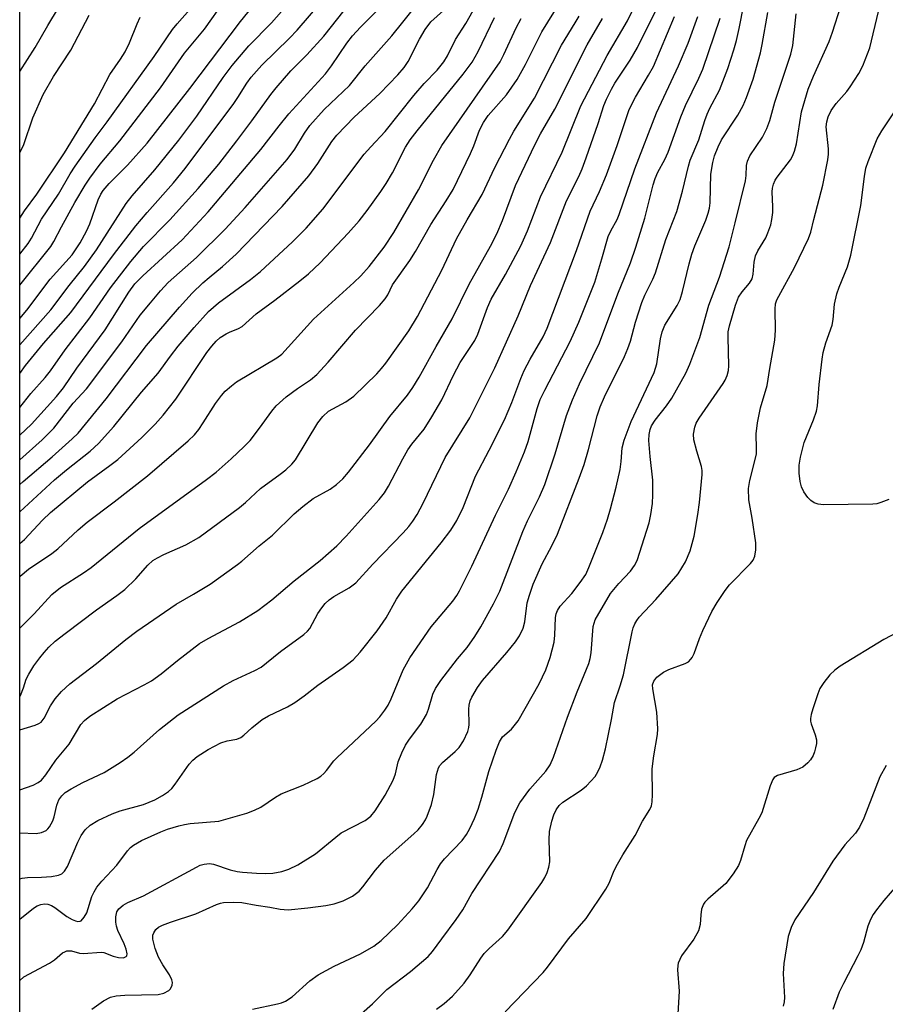
# Model space of a CAD drawing. Units: inches. Extents: x 1225772 to 1231772, y 585453 to 589454.
# Drawn here: x 1225772 to 1225948, y 586707 to 586908 of the extents above; entities that cross this region are included whole.
import ezdxf

# ---------------------------------------------------------------- set-up
doc = ezdxf.new("R2010")
doc.units = ezdxf.units.IN
doc.header["$MEASUREMENT"] = 0
doc.layers.add('NTRL-Trees', color=3, linetype='Continuous')
doc.layers.add('Undefined', color=1, linetype='Continuous')

msp = doc.modelspace()

# ---------------------------------------------------------------- linework, layer by layer
at = {"layer": 'NTRL-Trees'}
msp.add_polyline3d([(1231771.4, 585453.15, 0), (1226026.81, 585453.73, 0), (1226078.68, 585541.94, 0), (1226128.37, 585720.25, 0), (1226125.45, 585873.22, 0), (1226100.11, 585926.81, 0), (1225932.53, 585989.17, 0), (1225771.75, 586030.08, 0), (1225771.89, 588195.68, 0)], dxfattribs=at)
at = {"layer": 'Undefined', "elevation": 452}
msp.add_lwpolyline([(1225949.16, 586810.02), (1225947.54, 586809.37), (1225946.71, 586809.13), (1225945.85, 586809.01), (1225935.84, 586808.91), (1225934.74, 586809.04), (1225933.93, 586809.32), (1225933.22, 586809.77), (1225932.64, 586810.38), (1225931.79, 586811.53), (1225931.29, 586812.54), (1225931.03, 586813.66), (1225930.83, 586815.39), (1225930.87, 586816.99), (1225931.09, 586818.66), (1225931.89, 586821.63), (1225933.8, 586826.22), (1225934.36, 586828.04), (1225934.56, 586829.13), (1225934.94, 586833.44), (1225935.53, 586838.61), (1225935.76, 586840.03), (1225936.3, 586841.95), (1225937.59, 586845.58), (1225937.79, 586846.73), (1225938.08, 586849.84), (1225938.54, 586851.98), (1225939.01, 586853.33), (1225940.7, 586857.47), (1225941.36, 586859.9), (1225943.42, 586869.99), (1225944.16, 586875.96), (1225944.47, 586877.66), (1225944.92, 586879), (1225946.79, 586883.59), (1225947.7, 586885.25), (1225950.33, 586889.16)], dxfattribs=at)
at = {"layer": 'Undefined'}
for points in [[(1225771.8, 586807.47, 420), (1225778.88, 586814, 420), (1225781.29, 586816.02, 420), (1225786.14, 586819.85, 420), (1225787.85, 586821.43, 420), (1225790.98, 586824.91, 420), (1225796.63, 586831.89, 420), (1225799.99, 586835.79, 420), (1225802.51, 586839.28, 420), (1225804.1, 586841.28, 420), (1225807.36, 586845.11, 420), (1225810.3, 586848.36, 420), (1225812.31, 586850.13, 420), (1225818.85, 586854.91, 420), (1225820.87, 586856.54, 420), (1225827.46, 586862.59, 420), (1225830.21, 586865.36, 420), (1225833.65, 586869.26, 420), (1225842.09, 586880.5, 420), (1225843.42, 586882.02, 420), (1225846.36, 586885.1, 420), (1225852.2, 586892.46, 420), (1225854.33, 586894.93, 420), (1225856.94, 586897.64, 420), (1225858.33, 586899.35, 420), (1225859.08, 586900.54, 420), (1225860.72, 586903.87, 420), (1225862.8, 586907.16, 420), (1225866.74, 586914.27, 420)], [(1225771.8, 586846.94, 406), (1225773.23, 586848.62, 406), (1225777.96, 586854.97, 406), (1225782.49, 586859.95, 406), (1225784.12, 586862.41, 406), (1225785.38, 586864.74, 406), (1225786.04, 586866.29, 406), (1225787.74, 586871.18, 406), (1225788.28, 586872.3, 406), (1225788.8, 586873.09, 406), (1225790, 586874.47, 406), (1225793.78, 586878.24, 406), (1225797.75, 586882.73, 406), (1225806.48, 586893.87, 406), (1225816.84, 586907.59, 406), (1225822.2, 586914.22, 406)], [(1225771.8, 586835.72, 410), (1225772.94, 586837.37, 410), (1225776.59, 586841.81, 410), (1225782.2, 586848.15, 410), (1225790.87, 586859.91, 410), (1225795.44, 586865.84, 410), (1225797.77, 586868.6, 410), (1225803.14, 586874.62, 410), (1225805.55, 586877.58, 410), (1225815.46, 586890.83, 410), (1225816.29, 586892.03, 410), (1225818.13, 586895.01, 410), (1225819, 586896.2, 410), (1225821.16, 586898.64, 410), (1225826.8, 586904.14, 410), (1225828.38, 586905.78, 410), (1225835.14, 586913.72, 410)], [(1225771.8, 586823.11, 414), (1225774.18, 586825.35, 414), (1225779.28, 586831.03, 414), (1225780.72, 586832.78, 414), (1225783.42, 586836.77, 414), (1225789.19, 586844.62, 414), (1225794.04, 586852.31, 414), (1225795.24, 586853.99, 414), (1225796.87, 586855.67, 414), (1225804.9, 586862.98, 414), (1225810.24, 586868.69, 414), (1225820.99, 586881.42, 414), (1225824.7, 586886.27, 414), (1225826.67, 586888.71, 414), (1225834.18, 586896.91, 414), (1225835.42, 586898.55, 414), (1225838.52, 586903.16, 414), (1225839.68, 586904.67, 414), (1225841.3, 586906.41, 414), (1225848.58, 586913.68, 414)], [(1225771.8, 586783.72, 426), (1225774.69, 586786.67, 426), (1225778.31, 586790.58, 426), (1225780.11, 586792.05, 426), (1225784.77, 586795.02, 426), (1225786.31, 586796.1, 426), (1225796.16, 586804.04, 426), (1225809.89, 586814.04, 426), (1225811.82, 586815.6, 426), (1225814.9, 586818.29, 426), (1225817.59, 586820.81, 426), (1225818.76, 586822.03, 426), (1225820.71, 586824.52, 426), (1225823.2, 586828.02, 426), (1225824.09, 586829.12, 426), (1225826.15, 586830.95, 426), (1225828.46, 586832.65, 426), (1225831.09, 586834.44, 426), (1225832.41, 586835.54, 426), (1225834.74, 586838.04, 426), (1225840.32, 586844.58, 426), (1225845.2, 586849.61, 426), (1225846.36, 586850.94, 426), (1225846.88, 586851.78, 426), (1225847.87, 586853.82, 426), (1225851.41, 586858.77, 426), (1225852.56, 586860.65, 426), (1225855.7, 586866.15, 426), (1225858.83, 586870.93, 426), (1225860.25, 586873.28, 426), (1225863.78, 586880.63, 426), (1225864.44, 586882.19, 426), (1225865.62, 586885.42, 426), (1225866.41, 586886.96, 426), (1225867.4, 586888.39, 426), (1225871.08, 586892.59, 426), (1225873.28, 586895.72, 426), (1225875.01, 586898.82, 426), (1225878.34, 586905.46, 426), (1225883.24, 586913.41, 426)], [(1225771.8, 586741.94, 434), (1225775.1, 586741.8, 434), (1225776.17, 586742.01, 434), (1225777.13, 586742.44, 434), (1225777.53, 586742.78, 434), (1225777.87, 586743.19, 434), (1225778.54, 586744.4, 434), (1225778.81, 586745.17, 434), (1225779.34, 586747.6, 434), (1225779.77, 586748.65, 434), (1225780.33, 586749.49, 434), (1225781.05, 586750.16, 434), (1225782.28, 586750.93, 434), (1225784.61, 586752.19, 434), (1225789.01, 586754.28, 434), (1225792.25, 586756.27, 434), (1225793.81, 586757.35, 434), (1225795.13, 586758.4, 434), (1225800.31, 586763.04, 434), (1225804.13, 586766.05, 434), (1225813.33, 586771.97, 434), (1225815.3, 586773.02, 434), (1225819.77, 586775.08, 434), (1225821.03, 586775.78, 434), (1225822.16, 586776.61, 434), (1225825.01, 586778.98, 434), (1225829.74, 586782.4, 434), (1225830.49, 586783.08, 434), (1225830.96, 586783.68, 434), (1225832.6, 586786.69, 434), (1225833.4, 586787.88, 434), (1225834.12, 586788.75, 434), (1225834.95, 586789.51, 434), (1225835.85, 586790.19, 434), (1225839.01, 586791.97, 434), (1225840.33, 586792.95, 434), (1225843.85, 586796.78, 434), (1225850, 586803.15, 434), (1225851.15, 586804.47, 434), (1225851.96, 586805.55, 434), (1225852.86, 586806.93, 434), (1225854.09, 586809.21, 434), (1225858.6, 586818.54, 434), (1225863.64, 586826.64, 434), (1225868.73, 586836.86, 434), (1225873.5, 586847.51, 434), (1225876.04, 586853.67, 434), (1225880.08, 586862.47, 434), (1225883.36, 586870.98, 434), (1225885.85, 586875.95, 434), (1225886.55, 586877.52, 434), (1225887.4, 586879.71, 434), (1225889.84, 586886.74, 434), (1225890.99, 586890.42, 434), (1225891.53, 586891.73, 434), (1225892.51, 586893.77, 434), (1225893.2, 586894.98, 434), (1225896.35, 586899.65, 434), (1225897.88, 586902.3, 434), (1225903.36, 586913.4, 434)], [(1225771.8, 586818.1, 416), (1225776.37, 586822.16, 416), (1225778.71, 586824.53, 416), (1225782.7, 586829.63, 416), (1225785.37, 586832.6, 416), (1225792.62, 586842.19, 416), (1225796.37, 586847.65, 416), (1225798.42, 586850.14, 416), (1225800.51, 586852.59, 416), (1225802.06, 586854.26, 416), (1225807.82, 586859.39, 416), (1225813.69, 586865.18, 416), (1225817.8, 586869.63, 416), (1225826.33, 586879.41, 416), (1225827.94, 586881.48, 416), (1225829.86, 586884.76, 416), (1225830.96, 586886.35, 416), (1225833.9, 586889.59, 416), (1225839.06, 586894.48, 416), (1225842.28, 586898.55, 416), (1225847.68, 586904.67, 416), (1225849.94, 586907.42, 416), (1225854.25, 586912.91, 416)], [(1225771.8, 586853.72, 404), (1225778.08, 586861.64, 404), (1225778.7, 586862.64, 404), (1225780.28, 586865.65, 404), (1225783.04, 586870.59, 404), (1225785.1, 586874.13, 404), (1225786.06, 586875.6, 404), (1225788.15, 586878.45, 404), (1225792.16, 586883.21, 404), (1225800.48, 586894.03, 404), (1225805.41, 586901.1, 404), (1225809.5, 586906.04, 404), (1225813.62, 586911.84, 404)], [(1225771.8, 586750.68, 432), (1225774.51, 586751.69, 432), (1225775.54, 586752.2, 432), (1225776.2, 586752.7, 432), (1225777.09, 586753.78, 432), (1225779.11, 586756.78, 432), (1225781.87, 586760.05, 432), (1225784.23, 586764.06, 432), (1225785, 586764.88, 432), (1225786.09, 586765.77, 432), (1225791.68, 586769.31, 432), (1225797.15, 586772.12, 432), (1225798.63, 586772.96, 432), (1225800.65, 586774.42, 432), (1225803.94, 586777.11, 432), (1225808.42, 586780.56, 432), (1225810.2, 586781.59, 432), (1225816.59, 586785, 432), (1225820.33, 586787.35, 432), (1225823.23, 586789.5, 432), (1225827.78, 586793.37, 432), (1225833.07, 586797.55, 432), (1225836.46, 586800.54, 432), (1225838.37, 586802.53, 432), (1225845.1, 586810, 432), (1225846.19, 586811.32, 432), (1225847.03, 586812.68, 432), (1225849.98, 586818.3, 432), (1225851, 586820.1, 432), (1225851.82, 586821.3, 432), (1225854.3, 586824.37, 432), (1225855.85, 586826.83, 432), (1225857.89, 586830.35, 432), (1225860.29, 586835.35, 432), (1225861.67, 586837.93, 432), (1225864.64, 586842.48, 432), (1225865.23, 586843.75, 432), (1225867.24, 586849.19, 432), (1225867.96, 586850.88, 432), (1225870.89, 586855.92, 432), (1225874.01, 586861.79, 432), (1225875.37, 586864.84, 432), (1225878.04, 586871.8, 432), (1225882.44, 586880.88, 432), (1225886.27, 586890.36, 432), (1225891.69, 586900.66, 432), (1225895.79, 586907.72, 432), (1225897.11, 586910.38, 432)], [(1225771.8, 586813.06, 418), (1225772.48, 586813.69, 418), (1225778.36, 586818.71, 418), (1225782.49, 586822.35, 418), (1225783.7, 586823.51, 418), (1225789.42, 586830.55, 418), (1225797.6, 586841.45, 418), (1225804.34, 586849.27, 418), (1225806.98, 586852.11, 418), (1225809.14, 586854.2, 418), (1225810.4, 586855.33, 418), (1225813.14, 586857.56, 418), (1225815.93, 586860.08, 418), (1225825.34, 586869.81, 418), (1225830.79, 586876.04, 418), (1225832.6, 586878.61, 418), (1225835.45, 586883.06, 418), (1225836.47, 586884.38, 418), (1225840.02, 586888.03, 418), (1225845.28, 586892.91, 418), (1225848.94, 586896.69, 418), (1225850.24, 586898.16, 418), (1225851.06, 586899.41, 418), (1225853.36, 586903.95, 418), (1225854.48, 586905.94, 418), (1225855.67, 586907.52, 418), (1225858.22, 586909.85, 418)], [(1225771.8, 586828.78, 412), (1225774.01, 586831.64, 412), (1225776.96, 586834.9, 412), (1225778.06, 586836.28, 412), (1225781.02, 586840.57, 412), (1225786.04, 586847.1, 412), (1225790.26, 586853.18, 412), (1225794.42, 586858.55, 412), (1225797.04, 586861.61, 412), (1225802.43, 586867.05, 412), (1225808.19, 586873.48, 412), (1225812.37, 586878.46, 412), (1225816.09, 586883.24, 412), (1225819.12, 586887.27, 412), (1225823, 586892.69, 412), (1225824.08, 586894.06, 412), (1225827.09, 586897.5, 412), (1225830.33, 586900.8, 412), (1225833.86, 586904.61, 412), (1225837.99, 586909.81, 412)], [(1225771.8, 586841.55, 408), (1225778.09, 586848.71, 408), (1225781.83, 586853.69, 408), (1225784.96, 586857.59, 408), (1225787.46, 586860.99, 408), (1225793.51, 586870.45, 408), (1225794.74, 586871.99, 408), (1225799.36, 586877.32, 408), (1225804.26, 586883.34, 408), (1225807.93, 586888.25, 408), (1225813.31, 586896.11, 408), (1225815.15, 586898.61, 408), (1225818.51, 586902.62, 408), (1225823.13, 586907.32, 408), (1225825.21, 586909.61, 408)], [(1225771.81, 586897.38, 396), (1225774.91, 586902.27, 396), (1225777.48, 586906.77, 396), (1225779.7, 586910.34, 396)], [(1225771.81, 586860.09, 402), (1225773.49, 586862.24, 402), (1225774.18, 586863.37, 402), (1225776.21, 586867.22, 402), (1225779.64, 586872.32, 402), (1225782.08, 586876.45, 402), (1225783.1, 586878.02, 402), (1225787.14, 586883.82, 402), (1225789.61, 586887.1, 402), (1225799.21, 586900.4, 402), (1225802.97, 586905.92, 402), (1225803.87, 586907.07, 402), (1225806.47, 586910.03, 402)], [(1225786.47, 586705.91, 442), (1225788.83, 586707.65, 442), (1225790.32, 586708.4, 442), (1225791.46, 586708.63, 442), (1225793.23, 586708.8, 442), (1225800, 586708.95, 442), (1225801.15, 586709.21, 442), (1225802.17, 586709.71, 442), (1225802.54, 586710.09, 442), (1225802.86, 586710.83, 442), (1225802.91, 586711.37, 442), (1225802.82, 586711.9, 442), (1225802.35, 586712.94, 442), (1225800.96, 586714.95, 442), (1225800.09, 586716.58, 442), (1225799.42, 586718.29, 442), (1225798.95, 586720.24, 442), (1225798.94, 586721.04, 442), (1225799.1, 586721.52, 442), (1225799.51, 586722.17, 442), (1225800.11, 586722.7, 442), (1225800.88, 586723.09, 442), (1225802.55, 586723.71, 442), (1225807.7, 586725.38, 442), (1225811.94, 586727.32, 442), (1225812.77, 586727.6, 442), (1225813.33, 586727.69, 442), (1225815.33, 586727.79, 442), (1225817.06, 586727.73, 442), (1225820.02, 586727.18, 442), (1225822.84, 586726.78, 442), (1225824.9, 586726.37, 442), (1225826.55, 586726.24, 442), (1225830.59, 586726.59, 442), (1225834.25, 586727.12, 442), (1225835.91, 586727.45, 442), (1225837.75, 586728.04, 442), (1225839.67, 586728.98, 442), (1225841.01, 586730.04, 442), (1225841.77, 586730.89, 442), (1225844.4, 586734.32, 442), (1225846.12, 586736.36, 442), (1225852.22, 586741.73, 442), (1225853.05, 586742.56, 442), (1225853.94, 586743.66, 442), (1225854.56, 586744.61, 442), (1225854.94, 586745.36, 442), (1225855.83, 586747.74, 442), (1225856.27, 586749.73, 442), (1225856.81, 586753.85, 442), (1225857.2, 586755.21, 442), (1225857.49, 586755.69, 442), (1225858.05, 586756.31, 442), (1225860.65, 586758.57, 442), (1225861.44, 586759.35, 442), (1225862.31, 586760.72, 442), (1225863.21, 586762.65, 442), (1225863.45, 586763.47, 442), (1225863.52, 586764.02, 442), (1225863.45, 586767.15, 442), (1225863.51, 586768, 442), (1225863.72, 586768.85, 442), (1225864.05, 586769.66, 442), (1225865.22, 586771.63, 442), (1225866.22, 586773.04, 442), (1225871.16, 586778.73, 442), (1225872.97, 586780.94, 442), (1225873.74, 586782.14, 442), (1225874.5, 586783.69, 442), (1225874.85, 586785.03, 442), (1225875.35, 586788.86, 442), (1225875.79, 586790.46, 442), (1225876.53, 586792.68, 442), (1225878.37, 586796.83, 442), (1225880.39, 586800.56, 442), (1225881.52, 586802.92, 442), (1225885.97, 586814.37, 442), (1225886.94, 586817.12, 442), (1225887.86, 586820.17, 442), (1225889.64, 586827.04, 442), (1225890.22, 586828.93, 442), (1225891.09, 586830.96, 442), (1225895.18, 586839.2, 442), (1225895.9, 586840.8, 442), (1225896.41, 586842.34, 442), (1225897.45, 586846.22, 442), (1225898.7, 586850.2, 442), (1225899.33, 586851.73, 442), (1225900.98, 586854.99, 442), (1225901.55, 586856.29, 442), (1225903.64, 586863.06, 442), (1225905.85, 586868.81, 442), (1225907.02, 586872.91, 442), (1225908.23, 586878.05, 442), (1225908.6, 586879.24, 442), (1225910.37, 586883.4, 442), (1225911.58, 586887.34, 442), (1225912.05, 586888.64, 442), (1225912.62, 586889.89, 442), (1225914.59, 586893.59, 442), (1225916.31, 586897.98, 442), (1225917.52, 586901.77, 442), (1225918.05, 586903.69, 442), (1225918.62, 586906.16, 442), (1225919.53, 586911.01, 442)], [(1225856.79, 586705.93, 448), (1225858.41, 586707.06, 448), (1225860.12, 586708.59, 448), (1225862.49, 586711.25, 448), (1225863.67, 586712.93, 448), (1225865.88, 586716.37, 448), (1225866.56, 586717.31, 448), (1225867.56, 586718.32, 448), (1225870.29, 586720.78, 448), (1225871.39, 586722.03, 448), (1225878.29, 586731.8, 448), (1225878.92, 586732.8, 448), (1225879.4, 586733.83, 448), (1225879.77, 586734.9, 448), (1225879.94, 586735.99, 448), (1225879.8, 586740.5, 448), (1225879.89, 586742.19, 448), (1225880.35, 586744.32, 448), (1225880.79, 586745.64, 448), (1225881.24, 586746.65, 448), (1225881.84, 586747.48, 448), (1225882.63, 586748.2, 448), (1225886.33, 586750.62, 448), (1225887.47, 586751.53, 448), (1225889.18, 586753.42, 448), (1225889.77, 586754.37, 448), (1225890.25, 586755.39, 448), (1225890.72, 586756.78, 448), (1225891.31, 586759.06, 448), (1225892.52, 586765.04, 448), (1225893.16, 586768.56, 448), (1225894.34, 586771.96, 448), (1225894.97, 586774.21, 448), (1225896.77, 586782.96, 448), (1225896.99, 586783.8, 448), (1225897.29, 586784.57, 448), (1225897.69, 586785.28, 448), (1225898.22, 586785.96, 448), (1225901.56, 586789.55, 448), (1225906.17, 586794.79, 448), (1225907.65, 586797.23, 448), (1225908.63, 586799.53, 448), (1225909.41, 586802.47, 448), (1225910.19, 586806.91, 448), (1225910.52, 586809.34, 448), (1225911.05, 586815.12, 448), (1225911.04, 586815.94, 448), (1225910.93, 586816.69, 448), (1225909.94, 586819.84, 448), (1225909.35, 586822.16, 448), (1225909.28, 586823.32, 448), (1225909.53, 586824.76, 448), (1225909.83, 586825.57, 448), (1225910.42, 586826.56, 448), (1225915.34, 586833.64, 448), (1225915.72, 586834.32, 448), (1225916.13, 586835.31, 448), (1225916.4, 586836.3, 448), (1225916.5, 586837.3, 448), (1225916.32, 586843.15, 448), (1225916.38, 586844.19, 448), (1225916.62, 586845.43, 448), (1225917.87, 586849.65, 448), (1225918.48, 586851.29, 448), (1225919.18, 586852.4, 448), (1225920.71, 586854.17, 448), (1225921.24, 586855.04, 448), (1225921.48, 586855.98, 448), (1225921.64, 586858.42, 448), (1225921.91, 586859.76, 448), (1225922.38, 586860.78, 448), (1225924.03, 586863.42, 448), (1225924.47, 586864.46, 448), (1225925.03, 586866.07, 448), (1225925.29, 586867.17, 448), (1225925.45, 586868.6, 448), (1225925.49, 586869.75, 448), (1225925.32, 586872.8, 448), (1225925.38, 586873.57, 448), (1225925.58, 586874.37, 448), (1225925.92, 586875.15, 448), (1225926.32, 586875.82, 448), (1225929.07, 586879.36, 448), (1225929.48, 586880.06, 448), (1225929.91, 586881.09, 448), (1225930.32, 586882.63, 448), (1225931.33, 586889.16, 448), (1225932.66, 586893.74, 448), (1225933.74, 586896.43, 448), (1225936.97, 586903.47, 448), (1225937.65, 586905.37, 448), (1225939.33, 586910.73, 448)], [(1225870.84, 586705.37, 450), (1225878.56, 586713.41, 450), (1225879.48, 586714.53, 450), (1225883.79, 586720.3, 450), (1225887.4, 586724.47, 450), (1225891.39, 586730.46, 450), (1225892.04, 586731.68, 450), (1225893.11, 586734.27, 450), (1225893.74, 586735.51, 450), (1225894.86, 586737.46, 450), (1225897.36, 586741.39, 450), (1225898.84, 586744.34, 450), (1225900.36, 586746.68, 450), (1225900.68, 586747.44, 450), (1225900.81, 586748.28, 450), (1225900.88, 586749.73, 450), (1225900.87, 586754.97, 450), (1225901.21, 586757.63, 450), (1225901.92, 586762.04, 450), (1225902.01, 586763.18, 450), (1225901.79, 586766.54, 450), (1225900.96, 586771.35, 450), (1225900.94, 586772.17, 450), (1225901.16, 586772.89, 450), (1225901.79, 586773.71, 450), (1225903.17, 586774.75, 450), (1225904.22, 586775.27, 450), (1225907.58, 586776.47, 450), (1225908.24, 586776.87, 450), (1225908.74, 586777.36, 450), (1225909.01, 586777.75, 450), (1225909.39, 586778.53, 450), (1225910.49, 586781.63, 450), (1225911.16, 586783.26, 450), (1225913.05, 586787.09, 450), (1225914.08, 586788.94, 450), (1225915.73, 586791.41, 450), (1225916.62, 586792.59, 450), (1225920.91, 586796.91, 450), (1225921.43, 586797.6, 450), (1225921.8, 586798.39, 450), (1225922.03, 586799.74, 450), (1225921.99, 586801.15, 450), (1225921.28, 586806.15, 450), (1225920.56, 586809.95, 450), (1225920.49, 586812.2, 450), (1225920.77, 586813.89, 450), (1225922.11, 586819.27, 450), (1225922.15, 586820.3, 450), (1225922.05, 586823.41, 450), (1225922.35, 586825.65, 450), (1225922.95, 586828.71, 450), (1225924.29, 586833.26, 450), (1225924.83, 586836.71, 450), (1225925.86, 586842.5, 450), (1225926.01, 586844.53, 450), (1225925.95, 586848.87, 450), (1225926.04, 586849.95, 450), (1225926.3, 586850.73, 450), (1225926.66, 586851.48, 450), (1225929.91, 586857.36, 450), (1225932.77, 586863.27, 450), (1225933.25, 586864.59, 450), (1225933.84, 586867.18, 450), (1225935.7, 586874.15, 450), (1225936.69, 586879.36, 450), (1225936.81, 586880.48, 450), (1225936.82, 586881.55, 450), (1225936.37, 586886.05, 450), (1225936.46, 586887.11, 450), (1225936.73, 586888.14, 450), (1225937.39, 586889.4, 450), (1225938.37, 586890.83, 450), (1225940.54, 586893.26, 450), (1225941.25, 586894.21, 450), (1225943.01, 586896.98, 450), (1225943.87, 586898.53, 450), (1225945.27, 586902.2, 450), (1225947.01, 586909.62, 450)], [(1225771.79, 586711.76, 440), (1225772.63, 586712.52, 440), (1225777.86, 586715.31, 440), (1225778.83, 586715.98, 440), (1225780.51, 586717.4, 440), (1225780.95, 586717.67, 440), (1225781.4, 586717.82, 440), (1225782.31, 586717.81, 440), (1225783.98, 586717.36, 440), (1225784.79, 586717.29, 440), (1225788.36, 586717.6, 440), (1225788.92, 586717.48, 440), (1225790.85, 586716.73, 440), (1225791.92, 586716.45, 440), (1225792.91, 586716.4, 440), (1225793.49, 586716.66, 440), (1225793.61, 586716.82, 440), (1225793.69, 586717.22, 440), (1225793.51, 586718.2, 440), (1225793.08, 586719.27, 440), (1225791.8, 586721.96, 440), (1225791.49, 586722.89, 440), (1225791.37, 586723.67, 440), (1225791.37, 586724.75, 440), (1225791.59, 586725.77, 440), (1225792.02, 586726.43, 440), (1225792.84, 586727.16, 440), (1225793.84, 586727.7, 440), (1225796.99, 586729.09, 440), (1225807.83, 586734.95, 440), (1225808.62, 586735.32, 440), (1225809.42, 586735.56, 440), (1225810.48, 586735.67, 440), (1225811.32, 586735.56, 440), (1225814.71, 586734.4, 440), (1225816.11, 586734.02, 440), (1225817.24, 586733.87, 440), (1225820.11, 586733.67, 440), (1225821.84, 586733.6, 440), (1225823.44, 586733.73, 440), (1225825.28, 586734.07, 440), (1225826.69, 586734.52, 440), (1225828.51, 586735.4, 440), (1225832.14, 586737.66, 440), (1225836.25, 586741.07, 440), (1225837.39, 586741.93, 440), (1225842.27, 586744.44, 440), (1225843.4, 586745.36, 440), (1225844.33, 586746.45, 440), (1225846.37, 586749.59, 440), (1225848, 586752.68, 440), (1225848.48, 586753.96, 440), (1225848.98, 586756.4, 440), (1225849.73, 586758.27, 440), (1225850.48, 586759.84, 440), (1225851.28, 586761.07, 440), (1225853.61, 586764.15, 440), (1225854.75, 586766.11, 440), (1225855.17, 586767.18, 440), (1225856.06, 586770.22, 440), (1225856.63, 586771.41, 440), (1225857.73, 586773.02, 440), (1225861.13, 586777.45, 440), (1225863.06, 586779.79, 440), (1225864.62, 586781.99, 440), (1225865.85, 586783.98, 440), (1225868.48, 586788.67, 440), (1225869.77, 586791.26, 440), (1225874.43, 586803.46, 440), (1225875.41, 586805.63, 440), (1225877.87, 586810.51, 440), (1225878.93, 586813.02, 440), (1225881.06, 586819.32, 440), (1225883.39, 586827.12, 440), (1225884.58, 586830.35, 440), (1225885.99, 586833.58, 440), (1225890.12, 586841.99, 440), (1225893.82, 586852, 440), (1225896.41, 586858.3, 440), (1225897.51, 586861.48, 440), (1225899.35, 586867.42, 440), (1225901.06, 586874.24, 440), (1225901.45, 586875.55, 440), (1225902, 586876.8, 440), (1225903.4, 586879.42, 440), (1225904.08, 586880.93, 440), (1225906.68, 586888.09, 440), (1225907.64, 586890.45, 440), (1225910.37, 586896.01, 440), (1225911.17, 586897.86, 440), (1225914.7, 586908.23, 440)], [(1225771.8, 586769.69, 428), (1225771.92, 586769.94, 428), (1225772.56, 586771.56, 428), (1225773.09, 586773.28, 428), (1225773.6, 586774.3, 428), (1225774.67, 586776.02, 428), (1225775.83, 586777.65, 428), (1225776.73, 586778.77, 428), (1225777.73, 586779.84, 428), (1225779, 586781.03, 428), (1225781.03, 586782.65, 428), (1225787.43, 586787.44, 428), (1225791.6, 586790.39, 428), (1225793.23, 586791.64, 428), (1225795.43, 586793.8, 428), (1225797.88, 586796.6, 428), (1225798.92, 586797.5, 428), (1225799.89, 586798.1, 428), (1225801.2, 586798.75, 428), (1225805.69, 586800.71, 428), (1225808.3, 586802.25, 428), (1225816.62, 586808.34, 428), (1225817.82, 586809.35, 428), (1225820.87, 586812.21, 428), (1225824.94, 586815.17, 428), (1225826.06, 586816.07, 428), (1225827.33, 586817.22, 428), (1225828.07, 586818.1, 428), (1225832.6, 586825.61, 428), (1225833.6, 586826.95, 428), (1225834.81, 586827.99, 428), (1225838.31, 586829.91, 428), (1225839.95, 586831.11, 428), (1225844.64, 586835.65, 428), (1225845.59, 586836.71, 428), (1225846.46, 586837.85, 428), (1225851.2, 586844.43, 428), (1225852.95, 586847.33, 428), (1225857.88, 586856.83, 428), (1225860.93, 586863.19, 428), (1225863.1, 586867.1, 428), (1225866.12, 586872.24, 428), (1225868.73, 586877.74, 428), (1225871.69, 586883.53, 428), (1225872.63, 586885.18, 428), (1225876.81, 586891.9, 428), (1225882.35, 586902.76, 428), (1225885.15, 586907.28, 428), (1225885.94, 586908.69, 428)], [(1225771.8, 586732.53, 436), (1225772.24, 586732.68, 436), (1225773.36, 586732.81, 436), (1225776.23, 586732.87, 436), (1225778.25, 586733.03, 436), (1225779.64, 586733.26, 436), (1225780.36, 586733.59, 436), (1225780.91, 586734.12, 436), (1225781.48, 586735.05, 436), (1225783.63, 586740.03, 436), (1225784.28, 586741.37, 436), (1225785.12, 586742.52, 436), (1225786.13, 586743.5, 436), (1225787.7, 586744.44, 436), (1225790.64, 586745.83, 436), (1225792.27, 586746.4, 436), (1225796.99, 586747.74, 436), (1225799.31, 586748.66, 436), (1225800.91, 586749.53, 436), (1225802.14, 586750.38, 436), (1225802.78, 586750.97, 436), (1225803.51, 586751.9, 436), (1225806.37, 586755.97, 436), (1225807.07, 586756.76, 436), (1225807.99, 586757.5, 436), (1225810.23, 586758.96, 436), (1225812.82, 586760.29, 436), (1225814.09, 586760.72, 436), (1225816.09, 586761.06, 436), (1225816.89, 586761.38, 436), (1225817.5, 586761.85, 436), (1225819.13, 586763.4, 436), (1225821.25, 586765.06, 436), (1225822.54, 586765.81, 436), (1225826.41, 586767.63, 436), (1225827.88, 586768.52, 436), (1225829.82, 586769.88, 436), (1225832.61, 586772.06, 436), (1225837.76, 586775.71, 436), (1225839.82, 586777.28, 436), (1225841.26, 586778.82, 436), (1225844.74, 586783.17, 436), (1225846.53, 586785.83, 436), (1225848.64, 586789.65, 436), (1225849.72, 586791.28, 436), (1225857.75, 586801.11, 436), (1225859.74, 586803.74, 436), (1225860.97, 586805.71, 436), (1225862.27, 586808.34, 436), (1225864.75, 586814.75, 436), (1225867.6, 586820.06, 436), (1225870.7, 586826.28, 436), (1225872.23, 586829.82, 436), (1225874.02, 586834.68, 436), (1225874.71, 586836.29, 436), (1225875.92, 586838.67, 436), (1225878.57, 586843.23, 436), (1225879.41, 586844.94, 436), (1225885.42, 586860.79, 436), (1225888.19, 586868.83, 436), (1225890.12, 586872.85, 436), (1225891.49, 586876.3, 436), (1225893.67, 586882.26, 436), (1225896.17, 586889.62, 436), (1225897.41, 586892.16, 436), (1225900.11, 586896.61, 436), (1225901.08, 586898.41, 436), (1225905.43, 586908.61, 436)], [(1225771.8, 586724.31, 438), (1225774.59, 586726.57, 438), (1225775.31, 586727.03, 438), (1225776.06, 586727.33, 438), (1225776.82, 586727.44, 438), (1225777.52, 586727.35, 438), (1225778.24, 586727.07, 438), (1225778.94, 586726.66, 438), (1225781.4, 586724.86, 438), (1225782.44, 586724.24, 438), (1225783.14, 586723.95, 438), (1225783.65, 586723.85, 438), (1225784.11, 586723.89, 438), (1225784.3, 586723.99, 438), (1225784.94, 586724.69, 438), (1225785.46, 586725.63, 438), (1225786.48, 586728.93, 438), (1225786.95, 586729.9, 438), (1225787.52, 586730.82, 438), (1225788.49, 586732.05, 438), (1225791.55, 586735.36, 438), (1225793.75, 586738.29, 438), (1225794.36, 586738.92, 438), (1225795, 586739.44, 438), (1225796.62, 586740.34, 438), (1225800.59, 586742.13, 438), (1225801.95, 586742.66, 438), (1225804.22, 586743.35, 438), (1225805.37, 586743.64, 438), (1225806.52, 586743.81, 438), (1225812.39, 586744.32, 438), (1225818.11, 586745.92, 438), (1225819.69, 586746.56, 438), (1225820.96, 586747.17, 438), (1225823.95, 586749.19, 438), (1225825.15, 586749.88, 438), (1225829.6, 586751.69, 438), (1225832.49, 586753.05, 438), (1225833.23, 586753.5, 438), (1225833.84, 586754.02, 438), (1225834.39, 586754.63, 438), (1225835.9, 586756.63, 438), (1225836.53, 586757.33, 438), (1225844.46, 586764.74, 438), (1225845.23, 586765.6, 438), (1225846.3, 586767.01, 438), (1225846.93, 586768, 438), (1225847.56, 586769.28, 438), (1225850, 586775.19, 438), (1225851.4, 586777.66, 438), (1225855.74, 586783.99, 438), (1225860.16, 586789.26, 438), (1225860.96, 586790.36, 438), (1225861.55, 586791.34, 438), (1225864.04, 586796.36, 438), (1225868.87, 586806.82, 438), (1225871.49, 586812.08, 438), (1225873.11, 586815.61, 438), (1225874.8, 586819.74, 438), (1225875.54, 586821.82, 438), (1225877.38, 586828.57, 438), (1225878, 586830.41, 438), (1225878.9, 586832.29, 438), (1225884.11, 586842.27, 438), (1225885.88, 586846.2, 438), (1225889.12, 586854.36, 438), (1225890.6, 586859.09, 438), (1225891.88, 586863.65, 438), (1225892.4, 586864.84, 438), (1225893.68, 586867.18, 438), (1225894.12, 586868.18, 438), (1225897.31, 586877.52, 438), (1225901.75, 586888.91, 438), (1225906.23, 586898.5, 438), (1225908.16, 586903.18, 438), (1225910.14, 586908.6, 438)], [(1225771.8, 586801, 422), (1225772.73, 586801.8, 422), (1225776.39, 586805.74, 422), (1225778.07, 586807.3, 422), (1225785.62, 586813.57, 422), (1225790.17, 586816.92, 422), (1225791.75, 586818.18, 422), (1225796.69, 586822.66, 422), (1225799.41, 586825.37, 422), (1225801.05, 586827.2, 422), (1225803.63, 586830.48, 422), (1225809.96, 586839.99, 422), (1225810.96, 586841.32, 422), (1225811.85, 586842.29, 422), (1225812.7, 586843.03, 422), (1225813.86, 586843.8, 422), (1225814.6, 586844.18, 422), (1225816.43, 586844.92, 422), (1225817.15, 586845.34, 422), (1225820.04, 586847.92, 422), (1225823.83, 586850.65, 422), (1225828.95, 586854.63, 422), (1225830.68, 586856.07, 422), (1225833.09, 586858.28, 422), (1225838.81, 586864.35, 422), (1225841.04, 586866.86, 422), (1225842.65, 586868.98, 422), (1225845.47, 586872.84, 422), (1225846.55, 586874.5, 422), (1225847.82, 586876.69, 422), (1225850.52, 586881.93, 422), (1225851.42, 586883.39, 422), (1225852.87, 586885.26, 422), (1225862.28, 586896.79, 422), (1225864.1, 586899.29, 422), (1225865.35, 586901.43, 422), (1225868.69, 586908.38, 422)], [(1225771.8, 586794.26, 424), (1225771.83, 586794.3, 424), (1225773.57, 586795.74, 424), (1225778.31, 586798.94, 424), (1225779.56, 586799.89, 424), (1225783.72, 586803.79, 424), (1225785.51, 586805.34, 424), (1225791.02, 586809.5, 424), (1225797.83, 586814.8, 424), (1225806.16, 586821.97, 424), (1225807.41, 586823.19, 424), (1225808.29, 586824.27, 424), (1225809.23, 586825.64, 424), (1225811.71, 586829.61, 424), (1225812.92, 586831.25, 424), (1225813.69, 586832.09, 424), (1225814.96, 586833.21, 424), (1225816.03, 586833.98, 424), (1225824.25, 586838.94, 424), (1225825.26, 586839.67, 424), (1225831.69, 586846.77, 424), (1225839.94, 586854.28, 424), (1225841.36, 586855.67, 424), (1225843.08, 586857.57, 424), (1225846.17, 586861.48, 424), (1225848.11, 586864.49, 424), (1225853.15, 586873.24, 424), (1225856.24, 586879.25, 424), (1225857.91, 586882.27, 424), (1225869.79, 586899.32, 424), (1225870.58, 586900.83, 424), (1225873.08, 586906.25, 424), (1225874.1, 586908.21, 424)], [(1225771.8, 586762.95, 430), (1225774.92, 586763.92, 430), (1225775.69, 586764.26, 430), (1225776.12, 586764.55, 430), (1225776.76, 586765.33, 430), (1225778.04, 586767.85, 430), (1225779, 586769.28, 430), (1225780.31, 586770.78, 430), (1225782.02, 586772.33, 430), (1225787.44, 586776.52, 430), (1225793.4, 586781.38, 430), (1225795.68, 586783.08, 430), (1225803.71, 586788.64, 430), (1225807.23, 586790.65, 430), (1225810.63, 586792.73, 430), (1225816.2, 586796.69, 430), (1225817.11, 586797.41, 430), (1225820.62, 586800.54, 430), (1225823.33, 586802.69, 430), (1225827.74, 586807.05, 430), (1225829.51, 586808.57, 430), (1225831.64, 586810.17, 430), (1225835.09, 586812.09, 430), (1225836.44, 586813.03, 430), (1225837.69, 586814.22, 430), (1225838.83, 586815.55, 430), (1225843.18, 586821.18, 430), (1225847.32, 586826.91, 430), (1225850.89, 586831.26, 430), (1225851.99, 586832.83, 430), (1225853.29, 586834.98, 430), (1225856.74, 586841.2, 430), (1225860.04, 586846.88, 430), (1225863.48, 586853.92, 430), (1225867.84, 586861.69, 430), (1225869.11, 586864.24, 430), (1225870.3, 586866.95, 430), (1225872.95, 586874.06, 430), (1225876.89, 586882.4, 430), (1225878.08, 586884.67, 430), (1225880.95, 586889.7, 430), (1225887.57, 586902.78, 430), (1225890.69, 586908.17, 430)], [(1225771.81, 586880.75, 398), (1225772.59, 586882.48, 398), (1225774.46, 586887.94, 398), (1225776.51, 586892.7, 398), (1225778.64, 586896.38, 398), (1225782.17, 586901.72, 398), (1225785.93, 586908.85, 398)], [(1225771.81, 586867.4, 400), (1225772.73, 586868.92, 400), (1225775.22, 586872.31, 400), (1225780.9, 586880.76, 400), (1225787.01, 586890.75, 400), (1225790.12, 586896.76, 400), (1225792.35, 586899.9, 400), (1225793.25, 586901.38, 400), (1225794.17, 586903.2, 400), (1225795.72, 586907.09, 400), (1225796.33, 586908.44, 400)], [(1225819.27, 586705.95, 444), (1225824.35, 586706.99, 444), (1225825.18, 586707.21, 444), (1225826.01, 586707.55, 444), (1225827.34, 586708.43, 444), (1225830.97, 586711.7, 444), (1225832.7, 586712.96, 444), (1225835.96, 586714.72, 444), (1225841.29, 586717.26, 444), (1225844.01, 586718.76, 444), (1225845.55, 586719.97, 444), (1225848.89, 586723.12, 444), (1225851.89, 586726.42, 444), (1225853.2, 586728.02, 444), (1225854.99, 586730.69, 444), (1225856.93, 586734.42, 444), (1225857.66, 586735.63, 444), (1225858.48, 586736.61, 444), (1225862.03, 586740.34, 444), (1225862.95, 586741.62, 444), (1225863.63, 586742.84, 444), (1225864.59, 586744.87, 444), (1225865.3, 586746.76, 444), (1225866.09, 586749.23, 444), (1225867.52, 586754.45, 444), (1225869, 586758.84, 444), (1225869.65, 586760.49, 444), (1225870.32, 586761.5, 444), (1225872.16, 586763.1, 444), (1225873.48, 586764.83, 444), (1225877.78, 586772.38, 444), (1225879.12, 586775.22, 444), (1225880.02, 586777.72, 444), (1225880.84, 586780.84, 444), (1225881, 586782.28, 444), (1225881.08, 586785.87, 444), (1225881.24, 586786.62, 444), (1225881.51, 586787.32, 444), (1225882.08, 586788.23, 444), (1225884.42, 586790.79, 444), (1225886.15, 586793.05, 444), (1225887.27, 586794.68, 444), (1225887.93, 586796.09, 444), (1225890.75, 586803.23, 444), (1225891.71, 586805.95, 444), (1225892.36, 586808.08, 444), (1225893.48, 586812.5, 444), (1225894.3, 586816.09, 444), (1225894.54, 586817.72, 444), (1225894.7, 586820.51, 444), (1225895.12, 586822.13, 444), (1225896.53, 586825.89, 444), (1225901.24, 586835.89, 444), (1225901.76, 586837.69, 444), (1225902.51, 586842.79, 444), (1225902.87, 586844.2, 444), (1225903.45, 586845.55, 444), (1225905.95, 586849.59, 444), (1225906.56, 586850.85, 444), (1225907.06, 586852.45, 444), (1225908.4, 586858.11, 444), (1225908.97, 586860.1, 444), (1225909.57, 586861.79, 444), (1225911.79, 586867.04, 444), (1225912.3, 586868.42, 444), (1225912.56, 586869.48, 444), (1225912.69, 586870.54, 444), (1225912.84, 586876.42, 444), (1225913.19, 586878.78, 444), (1225913.56, 586880.14, 444), (1225914.3, 586881.96, 444), (1225915.02, 586883.43, 444), (1225918.32, 586888.44, 444), (1225919.39, 586890.46, 444), (1225920.09, 586892.03, 444), (1225921.48, 586895.83, 444), (1225922.94, 586901.16, 444), (1225923.32, 586902.89, 444), (1225924.48, 586909.38, 444)], [(1225841.52, 586705.04, 446), (1225843.74, 586707.03, 446), (1225846.67, 586709.94, 446), (1225851.54, 586713.6, 446), (1225855.12, 586716.66, 446), (1225856.02, 586717.68, 446), (1225857.89, 586720.32, 446), (1225860.83, 586724.21, 446), (1225862.17, 586726.24, 446), (1225864.03, 586729.57, 446), (1225869.67, 586738.15, 446), (1225870.4, 586739.76, 446), (1225872.83, 586746.05, 446), (1225873.81, 586748.08, 446), (1225875.9, 586750.86, 446), (1225879.12, 586754.49, 446), (1225880, 586755.8, 446), (1225880.67, 586757.39, 446), (1225883.57, 586765.55, 446), (1225885.51, 586770.69, 446), (1225887.91, 586776.48, 446), (1225888.19, 586777.54, 446), (1225888.37, 586778.7, 446), (1225888.83, 586784.09, 446), (1225889.22, 586785.42, 446), (1225892.36, 586790.79, 446), (1225894.05, 586792.83, 446), (1225896.45, 586795.37, 446), (1225897.25, 586796.52, 446), (1225897.75, 586797.55, 446), (1225900.22, 586805.24, 446), (1225900.58, 586806.93, 446), (1225900.93, 586809.18, 446), (1225901.01, 586810.96, 446), (1225900.96, 586813.95, 446), (1225900.41, 586818.79, 446), (1225900.19, 586822.06, 446), (1225900.2, 586823.24, 446), (1225900.41, 586824.28, 446), (1225900.72, 586825.01, 446), (1225901.44, 586826.17, 446), (1225903.76, 586829.08, 446), (1225904.86, 586830.7, 446), (1225907.72, 586835.79, 446), (1225908.53, 586837.59, 446), (1225910.54, 586843.06, 446), (1225912.38, 586849.63, 446), (1225914.56, 586855.37, 446), (1225916.55, 586861.54, 446), (1225917.81, 586866.44, 446), (1225919.86, 586875.03, 446), (1225920.01, 586876.13, 446), (1225920.12, 586878.19, 446), (1225920.27, 586879.04, 446), (1225920.79, 586880.17, 446), (1225923.35, 586883.98, 446), (1225924.23, 586885.76, 446), (1225924.83, 586887.38, 446), (1225925.91, 586891.12, 446), (1225929.14, 586900.9, 446), (1225929.55, 586902.69, 446), (1225930.23, 586909.14, 446)], [(1225952.28, 586783.58, 450), (1225948.12, 586781.38, 450), (1225939.21, 586775.97, 450), (1225938.12, 586775.13, 450), (1225937.11, 586774.17, 450), (1225935.86, 586772.6, 450), (1225935.09, 586771.4, 450), (1225934.64, 586770.32, 450), (1225933.62, 586767.24, 450), (1225933.29, 586766.11, 450), (1225933.14, 586765.28, 450), (1225933.16, 586764.72, 450), (1225933.29, 586764.16, 450), (1225934.11, 586761.93, 450), (1225934.36, 586760.89, 450), (1225934.35, 586760.15, 450), (1225934.21, 586759.32, 450), (1225933.99, 586758.5, 450), (1225933.68, 586757.73, 450), (1225933.13, 586756.82, 450), (1225932.63, 586756.19, 450), (1225931.58, 586755.35, 450), (1225930.34, 586754.79, 450), (1225926.43, 586753.67, 450), (1225925.75, 586753.25, 450), (1225925.44, 586752.84, 450), (1225924.9, 586751.54, 450), (1225923.19, 586746, 450), (1225922.63, 586744.83, 450), (1225920.12, 586740.36, 450), (1225919.73, 586739.3, 450), (1225918.87, 586736.3, 450), (1225918.45, 586735.23, 450), (1225917.4, 586733.56, 450), (1225915.85, 586731.56, 450), (1225912.19, 586728.39, 450), (1225911.6, 586727.8, 450), (1225911.29, 586727.35, 450), (1225910.94, 586726.33, 450), (1225910.79, 586725.22, 450), (1225910.67, 586723.23, 450), (1225910.27, 586721.92, 450), (1225909.33, 586720.22, 450), (1225906.86, 586716.82, 450), (1225906.47, 586716.1, 450), (1225906.18, 586715.35, 450), (1225906.05, 586714.83, 450), (1225906.01, 586713.96, 450), (1225906.34, 586709.64, 450), (1225906.1, 586705, 450)], [(1225948.57, 586755.65, 448), (1225947.32, 586753.36, 448), (1225944.06, 586744.96, 448), (1225943.17, 586743.06, 448), (1225942.32, 586741.85, 448), (1225940.19, 586739.46, 448), (1225937.73, 586736.15, 448), (1225933.74, 586729.78, 448), (1225929.94, 586724.17, 448), (1225929.18, 586722.63, 448), (1225928.58, 586720.78, 448), (1225927.71, 586715.24, 448), (1225927.56, 586713.2, 448), (1225927.85, 586708.28, 448), (1225927.78, 586707.41, 448), (1225927.59, 586706.57, 448)], [(1225950.7, 586731.12, 446), (1225948.13, 586728.1, 446), (1225946.65, 586726.23, 446), (1225945.98, 586725.25, 446), (1225945.42, 586724.21, 446), (1225944.86, 586722.86, 446), (1225943.94, 586719.56, 446), (1225943.42, 586718.07, 446), (1225942.85, 586716.82, 446), (1225939.91, 586711.2, 446), (1225939.04, 586709.38, 446), (1225937.71, 586705.84, 446)]]:
    msp.add_polyline3d(points, dxfattribs=at)

doc.saveas('drawing.dxf')
